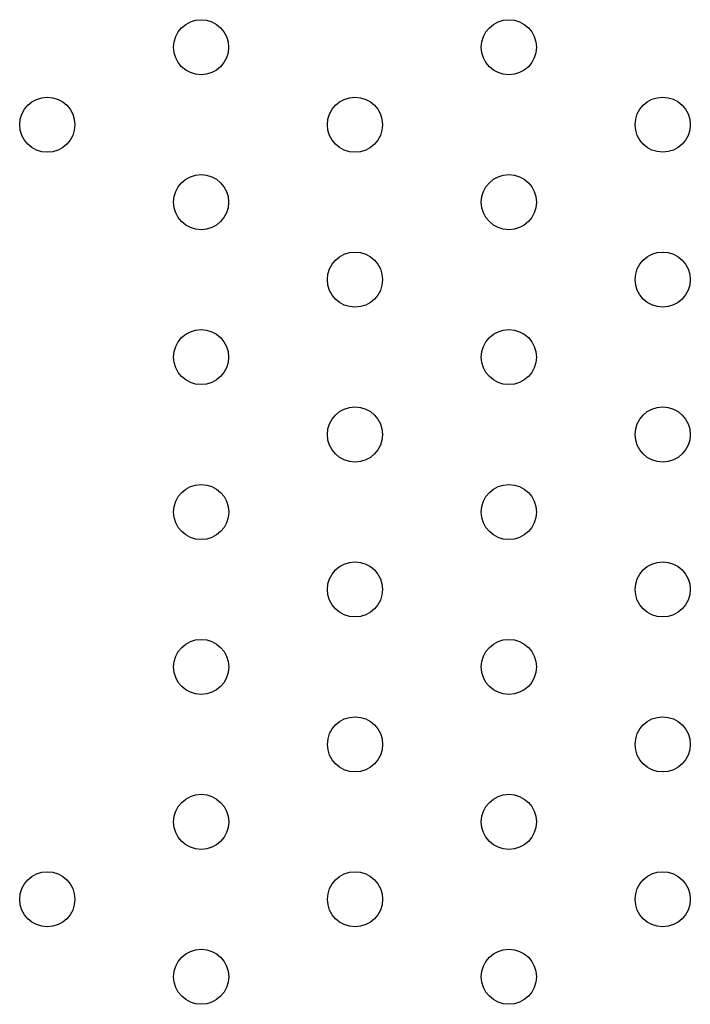
# Model space of a CAD drawing. Units: millimetres. Extents: x 52737.14 to 52744.35, y 12394.9 to 12401.5.
# Drawn here: x 52740.06 to 52740.15, y 12396.84 to 12396.98 of the extents above; entities that cross this region are included whole.
import ezdxf

# ---------------------------------------------------------------- set-up
doc = ezdxf.new("R2010")
doc.units = ezdxf.units.MM
doc.layers.add('s-VIS', color=7, linetype='Continuous')

msp = doc.modelspace()

# ---------------------------------------------------------------- linework, layer by layer
at = {"layer": 's-VIS'}
for centre in [(52740.08353, 12396.97614), (52740.12819, 12396.97614), (52740.06121, 12396.96489), (52740.10586, 12396.96489), (52740.15052, 12396.9649), (52740.08353, 12396.95365), (52740.12819, 12396.95365), (52740.10586, 12396.9424), (52740.15052, 12396.94241), (52740.08353, 12396.93116), (52740.12819, 12396.93116), (52740.10586, 12396.91992), (52740.15052, 12396.91992), (52740.08354, 12396.90867), (52740.12819, 12396.90867), (52740.10586, 12396.89743), (52740.15052, 12396.89743), (52740.08354, 12396.88618), (52740.12819, 12396.88618), (52740.10587, 12396.87494), (52740.15052, 12396.87494), (52740.08354, 12396.86369), (52740.12819, 12396.86369), (52740.06121, 12396.85245), (52740.10587, 12396.85245), (52740.15052, 12396.85245), (52740.08354, 12396.8412), (52740.12819, 12396.8412)]:
    msp.add_circle(centre, 0.004, dxfattribs=at)

doc.saveas('drawing.dxf')
